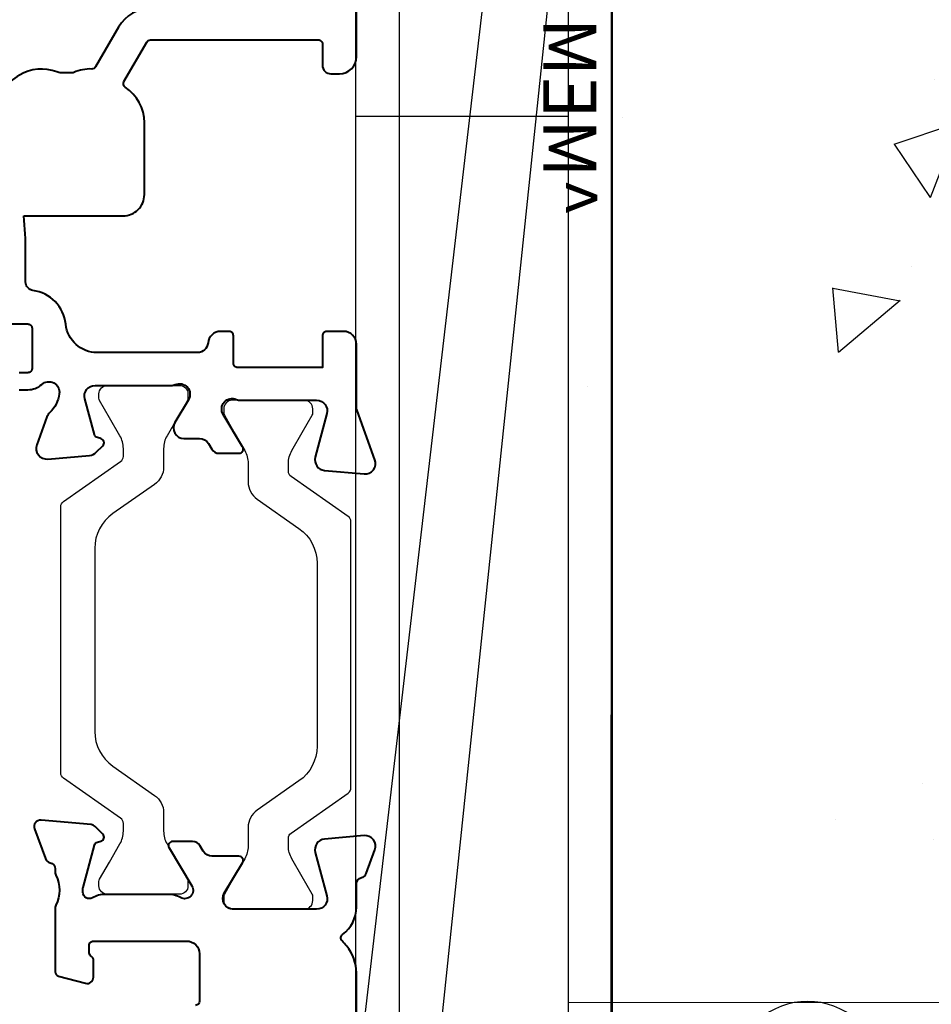
# Model space of a CAD drawing. Units: millimetres. Extents: x -3 to 840, y -3 to 594.
# Drawn here: x 398 to 441, y 295 to 342 of the extents above; entities that cross this region are included whole.
import ezdxf

# ---------------------------------------------------------------- set-up
doc = ezdxf.new("R2010")
doc.units = ezdxf.units.MM
doc.layers.add('EFS-112_alu_hatching', color=7, linetype='Continuous')
doc.layers.add('Strip', color=2, linetype='Continuous')
for name, color, linetype, lineweight in [('TCL02 thin', 1, 'Continuous', 9), ('TCL09 extrusion', 3, 'Continuous', 40), ('TCL10 parts', 2, 'Continuous', 30)]:
    doc.layers.add(name, color=color, linetype=linetype, lineweight=lineweight)
doc.layers.add('TCL11noPlot', color=5, linetype='Continuous', lineweight=30, plot=False)
doc.layers.add('TCL12 noPlot', color=5, linetype='Continuous', lineweight=30, plot=False)
doc.styles.get("Standard").update_dxf_attribs({"font": 'isocpeur.ttf'})

# ---------------------------------------------------------------- blocks, each defined once
blk = doc.blocks.new('HpackerFullSide')
at = {"layer": 'TCL12 noPlot'}
blk.add_line((7146.017, 691.672), (7242.017, 701.699), dxfattribs=at)
blk.add_lwpolyline([(7146.017, 691.672), (7242.017, 691.672), (7242.017, 701.699), (7146.017, 701.699)], close=True, dxfattribs=at)
blk = doc.blocks.new('A$C9d71e0a7')
at = {"layer": 'TCL12 noPlot'}
blk.add_lwpolyline([(0.474, 106.176), (0.474, 106.176), (0.51, 0)], dxfattribs=at)
at = {"rotation": 90}
blk.add_blockref('HpackerFullSide', (702.145, -7153.072), dxfattribs=at)
at = {"layer": 'TCL12 noPlot', "insert": (1.196, 61.115), "char_height": 2.5, "attachment_point": 2, "rotation": 90}
blk.add_mtext_dynamic_manual_height_columns('^ MEMBRANE^ ', width=31.42116, gutter_width=25, heights=[0], dxfattribs=at)
blk = doc.blocks.new('*U18')
at = {"color": 1}
blk.add_line((100915.29, -53817.738), (101001.459, -53807.712), dxfattribs=at)
blk.add_lwpolyline([(100915.29, -53817.738), (101001.459, -53817.738), (101001.459, -53807.712), (100915.29, -53807.712)], close=True)
at = {"layer": 'TCL11noPlot'}
blk.add_line((100955.29, -53817.738), (100955.29, -53807.721), dxfattribs=at)
blk = doc.blocks.new('TB PW FRAME')
for points in [[(9078.403, -329.438), (9082.3, -329.438, -0.173631), (9083.569, -329.893, -0.019722), (9083.817, -330.113, 0.452944), (9084.116, -330.088, -0.23801), (9085.403, -329.438), (9086.503, -329.438, 0.359508), (9086.798, -329.195, -0.263725), (9086.99, -328.97), (9088.106, -328.564, -0.548619), (9088.775, -329.077), (9088.612, -330.939, -0.466308), (9087.985, -331.378), (9085.933, -330.828, 0.493145), (9085.303, -331.311), (9085.303, -335.241, 0.583183), (9086.061, -335.67), (9087.5, -334.805, -0.583183), (9087.803, -334.977), (9087.803, -336.234, 0.263278), (9088.046, -336.662), (9088.309, -336.821, -0.263278), (9088.503, -337.163), (9088.503, -338.1, -0.583183), (9088.2, -338.272), (9086.409, -337.195, 0.767016), (9085.853, -337.732, -0.127017), (9086.003, -338.313), (9086.003, -341.29, -0.13133), (9085.843, -341.889, 0.576928), (9086.103, -342.338), (9086.258, -342.338, 0.065543), (9086.335, -342.328), (9088.324, -341.795, 0.267949), (9088.465, -341.654), (9088.51, -341.487, -0.57735), (9088.845, -341.397), (9089.209, -341.761, -0.176327), (9089.295, -341.947), (9089.502, -344.312, -0.548619), (9089.101, -344.62), (9087.69, -344.107, -0.263725), (9087.498, -343.882, 0.359508), (9087.203, -343.638), (9087.003, -343.638, -0.123106), (9086.909, -343.615, 0.250005), (9085.497, -343.615, -0.123111), (9085.403, -343.638), (9082.348, -343.638, -0.339458), (9082.155, -343.49), (9081.814, -342.216, -0.493142), (9082.103, -341.838), (9082.905, -341.838, -0.267949), (9083.078, -341.938, 0.267949), (9083.251, -342.038), (9083.603, -342.038, 0.414214), (9083.803, -341.838), (9083.803, -337.438, 0.414214), (9083.203, -336.838), (9080.969, -336.838, 0.387794), (9080.77, -337.02, -0.387794)], [(9127.81, -339.097, -0.267949), (9126.91, -340.656), (9125.037, -341.737, 0.276155), (9124.937, -341.917, -0.109212), (9124.776, -342.765, 0.101487), (9124.76, -342.844), (9124.76, -343.354, 0.093205), (9124.801, -343.572, -0.23248), (9124.651, -345.331, -0.062202), (9124, -346.159, 0.503867), (9124.138, -347.113, -0.047087), (9126.717, -348.834, 0.496579), (9127.027, -348.759, -0.298724), (9127.21, -348.638), (9127.61, -348.638, -0.414214)], [(9112.91, -358.338), (9112.91, -344.938, 0.414214), (9112.71, -344.738), (9110.81, -344.738, 0.414214), (9110.61, -344.938), (9110.61, -345.338, -1)], [(9109.81, -345.338), (9109.81, -344.938, -0.182679), (9110.06, -344.277, 0.691093), (9109.623, -343.45, 0.173259), (9108.722, -343.906, -0.116144), (9108.531, -344.031), (9107.208, -344.513, -0.548619), (9106.539, -343.999), (9106.712, -342.019, -0.176327), (9106.857, -341.709), (9107.169, -341.397, -0.57735), (9107.504, -341.487), (9107.548, -341.654, 0.267949), (9107.69, -341.795), (9109.381, -342.248, 0.493145), (9110.01, -341.765), (9110.01, -338.186, -0.103664), (9110.052, -337.985, 0.731043), (9109.337, -337.356), (9108.268, -337.999, -0.583183), (9107.51, -337.57), (9107.51, -336.843, 0.263278), (9107.268, -336.415), (9107.004, -336.256, -0.263278), (9106.81, -335.913), (9106.81, -334.977, -0.583183), (9107.113, -334.805), (9108.637, -335.721, 0.731043), (9109.352, -335.091, -0.103664), (9109.31, -334.89), (9109.31, -331.311, 0.493145), (9108.681, -330.828), (9106.629, -331.378, -0.466308), (9106.002, -330.939), (9105.839, -329.077, -0.548619), (9106.508, -328.564), (9108.828, -329.408, 0.087489), (9108.999, -329.438), (9111.96, -329.438, -0.414214), (9112.56, -330.038), (9112.56, -330.838, -0.414214), (9112.36, -331.038), (9110.86, -331.038), (9110.86, -335.038, 0.414214), (9111.06, -335.238), (9112.36, -335.238, -0.414214), (9112.56, -335.438), (9112.56, -335.838, -0.387789), (9112.015, -336.436, 0.387789), (9111.56, -336.934), (9111.56, -341.657, 0.38342), (9112.901, -343.149, -0.344688), (9114.493, -344.693, 0.374693), (9114.89, -345.038), (9116.31, -345.038, -0.025653), (9118.01, -345.126, -0.0241)], [(9118.01, -345.126), (9118.01, -340.438, -0.414214), (9119.01, -339.438), (9122.407, -339.438, -0.252656), (9124.079, -340.341, 0.397532), (9124.346, -340.404), (9126.21, -339.328, 0.267949), (9126.31, -339.155), (9126.31, -331.238, 0.414214), (9126.11, -331.038), (9125.11, -331.038, -0.414231), (9124.71, -330.638), (9124.71, -330.238, -0.414196), (9125.51, -329.438), (9173.31, -329.438, -1), (9173.31, -331.438), (9157.272, -331.438)]]:
    blk.add_lwpolyline(points, format="xyb")
at = {"layer": 'Strip'}
for points in [[(9085.31, -332.293), (9085.31, -331.893, -0.414214), (9085.71, -331.493), (9085.917, -331.493, -0.131652), (9086.017, -331.519), (9086.83, -331.989), (9087.684, -332.482, 0.131652), (9088.284, -332.643), (9088.654, -332.643, 0.244698), (9088.9, -332.515), (9090.786, -329.82, -0.244698), (9091.032, -329.693), (9103.589, -329.693, -0.244698), (9103.834, -329.82), (9105.721, -332.515, 0.244698), (9105.966, -332.643), (9106.337, -332.643, 0.131652), (9106.937, -332.482), (9107.79, -331.989), (9108.604, -331.519, -0.131652), (9108.704, -331.493), (9108.91, -331.493, -0.414214), (9109.31, -331.893), (9109.31, -332.293), (9109.31, -334.866), (9109.31, -335.293, -0.414214), (9108.91, -335.693), (9108.704, -335.693, -0.131652), (9108.604, -335.666), (9107.79, -335.196), (9106.937, -334.703, 0.131652), (9106.337, -334.543), (9105.464, -334.543, -0.244698), (9104.645, -334.116), (9103.265, -332.145, 0.244698), (9101.626, -331.293), (9092.994, -331.293, 0.244698), (9091.356, -332.145), (9089.976, -334.116, -0.244698), (9089.157, -334.543), (9088.284, -334.543, 0.131652), (9087.684, -334.703), (9086.83, -335.196), (9086.017, -335.666, -0.131652), (9085.917, -335.693), (9085.71, -335.693, -0.414214), (9085.31, -335.293), (9085.31, -334.866), (9085.31, -332.273)], [(9086.01, -340.78), (9086.01, -341.18, 0.414214), (9086.41, -341.58), (9086.617, -341.58, 0.131652), (9086.717, -341.554), (9087.53, -341.084), (9088.384, -340.591, -0.131652), (9088.984, -340.43), (9089.354, -340.43, -0.244698), (9089.6, -340.558), (9091.486, -343.253, 0.244698), (9091.732, -343.38), (9104.289, -343.38, 0.244698), (9104.534, -343.253), (9106.421, -340.558, -0.244698), (9106.666, -340.43), (9107.037, -340.43, -0.131652), (9107.637, -340.591), (9108.49, -341.084), (9109.304, -341.554, 0.131652), (9109.404, -341.58), (9109.61, -341.58, 0.414214), (9110.01, -341.18), (9110.01, -340.78), (9110.01, -338.207), (9110.01, -337.78, 0.414214), (9109.61, -337.38), (9109.404, -337.38, 0.131652), (9109.304, -337.407), (9108.49, -337.877), (9107.637, -338.37, -0.131652), (9107.037, -338.53), (9106.164, -338.53, 0.244698), (9105.345, -338.957), (9103.965, -340.928, -0.244698), (9102.326, -341.78), (9093.694, -341.78, -0.244698), (9092.056, -340.928), (9090.676, -338.957, 0.244698), (9089.857, -338.53), (9088.984, -338.53, -0.131652), (9088.384, -338.37), (9087.53, -337.877), (9086.717, -337.407, 0.131652), (9086.617, -337.38), (9086.41, -337.38, 0.414214), (9086.01, -337.78), (9086.01, -338.207), (9086.01, -340.8)]]:
    blk.add_lwpolyline(points, format="xyb", dxfattribs=at)
at = {"layer": 'TCL10 parts'}
blk.add_lwpolyline([(9072.259, -305.701), (9072.959, -305.701), (9072.959, -306.451), (9072.759, -306.451), (9072.759, -307.151), (9074.105, -307.151, -6.854102), (9074.105, -309.151), (9072.759, -309.151), (9072.759, -309.851), (9072.959, -309.851), (9072.959, -310.601), (9072.259, -310.601)], format="xyb", close=True, dxfattribs=at)
at = {"layer": 'TCL10 parts', "rotation": 180}
blk.add_blockref('*U18', (110077.992, -54137.183), dxfattribs=at)
blk = doc.blocks.new('A$C65ddf39e')
at = {"layer": 'EFS-112_alu_hatching'}
h = blk.add_hatch(dxfattribs=at)
h.set_pattern_fill('AR-CONC', color=1, scale=0.2)
h.set_pattern_definition([(50, (-9080.797, 319.412), (36.43693, -3.18782), [3.81, -41.91]), (355, (-9080.797, 319.412), (-7.04868, 38.21137), [3.048, -33.52812]), (100.45144, (-9077.76, 319.147), (29.38825, 35.02355), [3.238, -35.61805]), (46.1842, (-9080.797, 329.572), (54.2158, -8.40847), [5.715, -62.865]), (96.63556, (-9076.28, 328.87), (47.48083, 49.48522), [4.857, -53.42712]), (351.18415, (-9080.8, 329.57), (47.48083, 49.48522), [4.572, -50.29195]), (21, (-9075.717, 327.032), (30.32288, -20.45304), [3.81, -41.91]), (326, (-9075.717, 327.032), (12.3604, 36.8376), [3.048, -33.528]), (71.45144, (-9073.19, 325.328), (42.68328, 16.38455), [3.238, -35.61799]), (37.5, (-9080.797, 319.412), (0.61772, 16.911008), [0, -33.1216, 0, -34.036, 0, -33.655]), (7.5, (-9080.797, 319.412), (13.363933, 20.036115), [0, -19.4056, 0, -32.3596, 0, -12.827]), (327.5, (-9092.126, 319.412), (27.11812, -1.145749), [0, -12.7, 0, -39.624, 0, -52.578]), (317.5, (-9097.206, 319.412), (29.625836, 5.0853), [0, -16.51, 0, -26.3144, 0, -37.338])])
h.paths.add_polyline_path([(0, 38.858), (0, 0), (107.963, 0), (107.963, 38.858)])
at = {"layer": 'TCL02 thin'}
blk.add_lwpolyline([(0, 38.858), (0, 0), (107.963, 0), (107.963, 38.858)], close=True, dxfattribs=at)

msp = doc.modelspace()

# ---------------------------------------------------------------- block references
at = {"xscale": -1, "rotation": 270}
msp.add_blockref('A$C65ddf39e', (423.529, 295.242), dxfattribs=at)
at = {"xscale": -1}
msp.add_blockref('A$C9d71e0a7', (426.044, 282.287), dxfattribs=at)
at = {"layer": 'TCL09 extrusion', "xscale": -1, "rotation": 270}
msp.add_blockref('TB PW FRAME', (742.974, -8785.659), dxfattribs=at)

doc.saveas('drawing.dxf')
